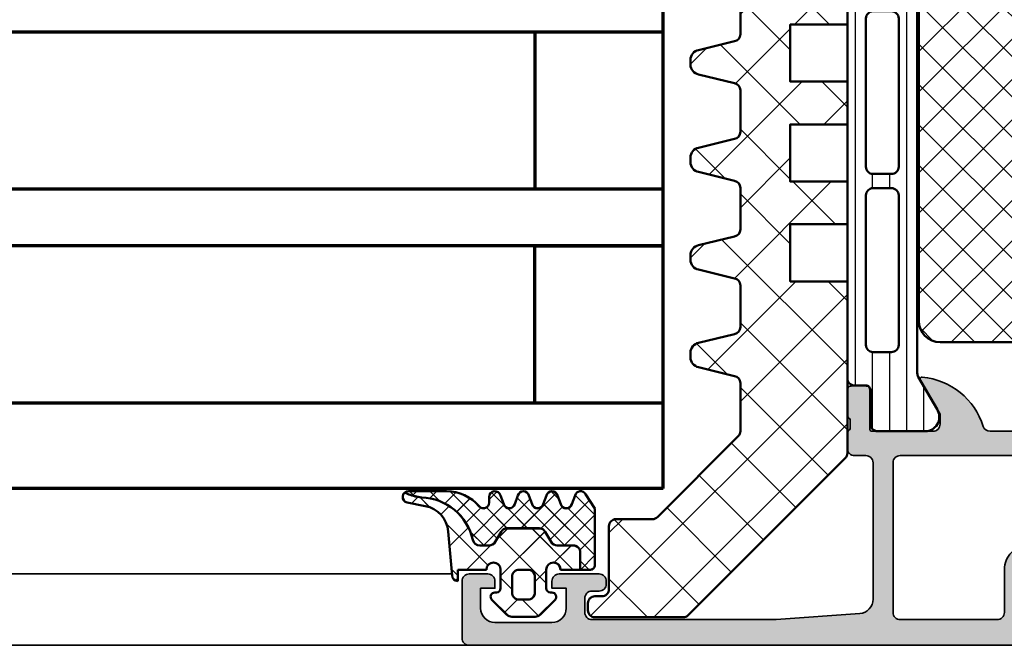
# Model space of a CAD drawing. Units: millimetres. Extents: x 2530 to 23610, y 389 to 3503.
# Drawn here: x 5998 to 6067, y 2040 to 2084 of the extents above; entities that cross this region are included whole.
import ezdxf

# ---------------------------------------------------------------- set-up
doc = ezdxf.new("R2010")
doc.units = ezdxf.units.MM
for name, color, linetype, lineweight in [('S03_AL_Kontur', 8, 'Continuous', 35), ('S04_AL_Schraffur', 253, 'Continuous', 25), ('S05_EPDM_Kontur', 43, 'Continuous', 50), ('S06_EPDM_Schraffur', 43, 'Continuous', 25), ('S07_Isolation_Kontur', 91, 'Continuous', 50), ('S08_Isolation_Schraffur', 91, 'Continuous', 25), ('S15_Glas_Kontur', 4, 'Continuous', 70)]:
    doc.layers.add(name, color=color, linetype=linetype, lineweight=lineweight)

# ---------------------------------------------------------------- blocks, each defined once
blk = doc.blocks.new('345330_s')
at = {"layer": 'S04_AL_Schraffur'}
h = blk.add_hatch(color=256, dxfattribs=at)
h.paths.add_polyline_path([(-50.3, 15, 0.414214), (-50.8, 14.5), (-50.8, 13.8, 0.414214), (-50.3, 13.3), (-49.7, 13.3, -0.414214), (-49.2, 12.8), (-49.2, 7.5, -0.414214), (-49.7, 7), (-50.3, 7, 0.414214), (-50.8, 6.5), (-50.8, 6, 0.414214), (-50.3, 5.5), (-40.1, 5.5, -0.414214), (-39.6, 5), (-39.6, 1.7), (-40.5, 1.7, 0.414214), (-41, 1.2), (-41, 0.5, 0.414214), (-40.5, 0), (-0.5, 0, 0.414214), (0, 0.5), (0, 4.5, 0.414214), (-0.5, 5), (-1.8, 5, 0.414214), (-2.3, 4.5), (-2.3, 4), (-1.3, 4), (-1.3, 2.6, -0.414214), (-2.3, 1.6), (-6.3, 1.6, -0.414214), (-7.3, 2.6), (-7.3, 4), (-6.3, 4), (-6.3, 4.5, 0.414214), (-6.8, 5), (-9.6, 5, 0.414214), (-10.1, 4.5), (-10.1, 4.3, 0.414214), (-9.6, 3.8), (-9.1, 3.8, -0.414214), (-8.6, 3.3), (-8.6, 2.3, -0.414214), (-9.1, 1.8), (-22, 1.8), (-27.873, 2.232, -0.392876), (-28.8, 3.229), (-28.8, 12.8, -0.414214), (-28.3, 13.3), (-27.5, 13.3, 0.414214), (-27, 13.8), (-27, 15), (-27.2, 15.273), (-27.2, 15.727), (-27, 16), (-27, 17.88), (-27.3, 18.18), (-28.28, 18.18), (-28.58, 17.88), (-28.58, 15.12), (-28.7, 15), (-33, 15, -0.414214), (-33.5, 15.5), (-33.5, 16.2), (-32.119, 18.593), (-32.252, 18.799, 0.299201), (-36.524, 15.348, -0.326134), (-37, 15), (-40, 15, -0.326134), (-40.476, 15.348, 0.299201), (-44.748, 18.799), (-44.881, 18.593), (-43.5, 16.2), (-43.5, 15.5, -0.414214), (-44, 15), (-48.3, 15), (-48.42, 15.12), (-48.42, 17.88), (-48.72, 18.18), (-49.7, 18.18), (-50, 17.88), (-50, 16), (-49.8, 15.727), (-49.8, 15.273)])
h.paths.add_polyline_path([(-30.7, 1.8), (-37.5, 1.8, -0.414214), (-38, 2.3), (-38, 5.3, 0.414214), (-39.7, 7), (-47.2, 7, -0.414214), (-47.7, 7.5), (-47.7, 12.8, -0.414214), (-47.2, 13.3), (-30.7, 13.3, -0.414214), (-30.2, 12.8), (-30.2, 2.3, -0.414214)], flags=16)
at = {"layer": 'S03_AL_Kontur'}
for points in [[(-50, 15), (-50.3, 15, 0.414214), (-50.8, 14.5), (-50.8, 13.8, 0.414214), (-50.3, 13.3), (-49.7, 13.3, -0.414214), (-49.2, 12.8), (-49.2, 7.5, -0.414214), (-49.7, 7), (-50.3, 7, 0.414214), (-50.8, 6.5), (-50.8, 6, 0.414214), (-50.3, 5.5), (-40.1, 5.5, -0.414214), (-39.6, 5), (-39.6, 1.7), (-40.5, 1.7, 0.414214), (-41, 1.2), (-41, 0.5, 0.414214), (-40.5, 0), (-0.5, 0, 0.414214), (0, 0.5), (0, 4.5, 0.414214), (-0.5, 5), (-1.8, 5, 0.414214), (-2.3, 4.5), (-2.3, 4), (-1.3, 4), (-1.3, 2.6, -0.414214), (-2.3, 1.6), (-6.3, 1.6, -0.414214), (-7.3, 2.6), (-7.3, 4), (-6.3, 4), (-6.3, 4.5, 0.414214), (-6.8, 5), (-9.6, 5, 0.414214), (-10.1, 4.5), (-10.1, 4.3, 0.414214), (-9.6, 3.8), (-9.1, 3.8, -0.414214), (-8.6, 3.3), (-8.6, 2.3, -0.414214), (-9.1, 1.8), (-22, 1.8), (-27.873, 2.232, -0.392876), (-28.8, 3.229), (-28.8, 12.8, -0.414214), (-28.3, 13.3), (-27.5, 13.3, 0.414214), (-27, 13.8), (-27, 15, -0.338212), (-27.2, 15.273), (-27.2, 15.727, -0.338181), (-27, 16), (-27, 17.88, 0.414214), (-27.3, 18.18), (-28.28, 18.18, 0.414214), (-28.58, 17.88), (-28.58, 15.12, -0.414214), (-28.7, 15), (-33, 15, -0.414214), (-33.5, 15.5), (-33.5, 16.2), (-32.119, 18.593, 0.610538), (-32.252, 18.799, 0.299201), (-36.524, 15.348, -0.326134), (-37, 15), (-40, 15, -0.326134), (-40.476, 15.348, 0.299201), (-44.748, 18.799, 0.610538), (-44.881, 18.593), (-43.5, 16.2), (-43.5, 15.5, -0.414214), (-44, 15), (-48.3, 15, -0.414214), (-48.42, 15.12), (-48.42, 17.88, 0.414214), (-48.72, 18.18), (-49.7, 18.18, 0.414214), (-50, 17.88), (-50, 16, -0.338181), (-49.8, 15.727), (-49.8, 15.273, -0.338212)], [(-37.5, 1.8), (-30.7, 1.8, 0.414214), (-30.2, 2.3), (-30.2, 12.8, 0.414214), (-30.7, 13.3), (-47.2, 13.3, 0.414214), (-47.7, 12.8), (-47.7, 7.5, 0.414214), (-47.2, 7), (-39.7, 7, -0.414214), (-38, 5.3), (-38, 2.3, 0.414214)]]:
    blk.add_lwpolyline(points, format="xyb", close=True, dxfattribs=at)
blk = doc.blocks.new('284040_s')
at = {"layer": 'S08_Isolation_Schraffur'}
h = blk.add_hatch(dxfattribs=at)
h.set_pattern_fill('_USER', color=256, scale=1.2, angle=90, style=0, pattern_type=0)
h.set_pattern_definition([(90, (-21.396, 0.0411), (-1.2, 3e-16), [])])
edge = h.paths.add_edge_path()
edge.add_line((0.5, 3.21), (1.31, 3.21))
edge.add_arc((1.31, 2.91), 0.3, 0.00208, 90.00208, ccw=False)
edge.add_line((1.61, 2.91), (1.61, 0.51))
edge.add_arc((2.11, 0.51), 0.5, 180.00177, 270.00238)
edge.add_line((2.11, 0.01), (5.587, 0.01))
edge.add_arc((5.444, 1), 1, 278.18368, 392.72909)
edge.add_line((6.286, 1.541), (4.967, 3.824))
edge.add_arc((5.4, 4.074), 0.5, 180.00214, 210.00207, ccw=False)
edge.add_line((4.9, 4.074), (4.899, 43.426))
edge.add_arc((5.399, 43.426), 0.5, 150.00208, 180.00202, ccw=False)
edge.add_line((4.966, 43.676), (6.284, 45.96))
edge.add_arc((5.443, 46.5), 1, 327.27506, 441.82047)
edge.add_line((5.585, 47.49), (2.109, 47.49))
edge.add_arc((2.109, 46.99), 0.5, 90.00177, 180.00238)
edge.add_line((1.609, 46.99), (1.609, 44.59))
edge.add_arc((1.309, 44.59), 0.3, -89.99792, 0.00208, ccw=False)
edge.add_line((1.309, 44.29), (0.499, 44.29))
edge.add_arc((0.499, 43.79), 0.5, 90.00177, 180.00238)
edge.add_line((-0.001, 43.79), (0, 3.71))
edge.add_arc((0.5, 3.71), 0.5, 180.00177, 270.00238)
edge = h.paths.add_edge_path(flags=16)
edge.add_arc((3.099, 41.449), 0.5, 0, 90, ccw=False)
edge.add_line((3.599, 41.449), (3.599, 30.941))
edge.add_arc((3.099, 30.941), 0.5, -90.00042, 0.00042, ccw=False)
edge.add_line((3.099, 30.441), (1.799, 30.441))
edge.add_arc((1.799, 30.941), 0.5, 180, 270.0019, ccw=False)
edge.add_line((1.299, 30.941), (1.299, 41.449))
edge.add_arc((1.799, 41.449), 0.5, 90, 180, ccw=False)
edge.add_line((1.799, 41.949), (3.099, 41.949))
edge = h.paths.add_edge_path(flags=16)
edge.add_arc((1.799, 28.941), 0.5, 90, 180, ccw=False)
edge.add_line((1.799, 29.441), (3.099, 29.441))
edge.add_arc((3.099, 28.941), 0.5, 0, 90, ccw=False)
edge.add_line((3.599, 28.941), (3.599, 18.541))
edge.add_arc((3.099, 18.541), 0.5, 270, 360, ccw=False)
edge.add_line((3.099, 18.041), (1.799, 18.041))
edge.add_arc((1.799, 18.541), 0.5, 180, 270, ccw=False)
edge.add_line((1.299, 18.541), (1.299, 28.941))
edge = h.paths.add_edge_path(flags=16)
edge.add_arc((1.799, 16.541), 0.5, 89.9981, 180, ccw=False)
edge.add_line((1.799, 17.041), (3.099, 17.041))
edge.add_arc((3.099, 16.541), 0.5, -0.00042, 90.00042, ccw=False)
edge.add_line((3.599, 16.541), (3.599, 6.051))
edge.add_arc((3.099, 6.051), 0.5, -90.00042, 0.00042, ccw=False)
edge.add_line((3.099, 5.551), (1.799, 5.551))
edge.add_arc((1.799, 6.051), 0.5, 180, 270.0019, ccw=False)
edge.add_line((1.299, 6.051), (1.299, 16.541))
at = {"layer": 'S07_Isolation_Kontur'}
for points in [[(0.5, 3.21), (1.31, 3.21, -0.414214), (1.61, 2.91), (1.61, 0.51, 0.414217), (2.11, 0.01), (5.587, 0.01, 0.546041), (6.286, 1.541), (4.967, 3.824, -0.131652), (4.9, 4.074), (4.899, 43.426, -0.131652), (4.966, 43.676), (6.284, 45.96, 0.546041), (5.585, 47.49), (2.109, 47.49, 0.414217), (1.609, 46.99), (1.609, 44.59, -0.414214), (1.309, 44.29), (0.499, 44.29, 0.414217), (-0.001, 43.79), (0, 3.71, 0.414217)], [(3.099, 41.949, -0.414214), (3.599, 41.449), (3.599, 30.941, -0.414218), (3.099, 30.441), (1.799, 30.441, -0.414223), (1.299, 30.941), (1.299, 41.449, -0.414214), (1.799, 41.949)], [(1.299, 28.941, -0.414214), (1.799, 29.441), (3.099, 29.441, -0.414214), (3.599, 28.941), (3.599, 18.541, -0.414214), (3.099, 18.041), (1.799, 18.041, -0.414214), (1.299, 18.541)], [(1.299, 16.541, -0.414223), (1.799, 17.041), (3.099, 17.041, -0.414218), (3.599, 16.541), (3.599, 6.051, -0.414218), (3.099, 5.551), (1.799, 5.551, -0.414223), (1.299, 6.051)]]:
    blk.add_lwpolyline(points, format="xyb", close=True, dxfattribs=at)
blk = doc.blocks.new('284052_s')
at = {"layer": 'S08_Isolation_Schraffur'}
h = blk.add_hatch(dxfattribs=at)
h.set_pattern_fill('LINIE', color=256, scale=1.2, angle=90, style=0)
h.set_pattern_definition([(90, (0, 0), (-1.2, 7e-17), [])])
h.paths.add_polyline_path([(4.902, 3.94), (4.902, 4.852, -0.162275), (4.102, 7.252), (4.102, 30.248, -0.162275), (4.902, 32.648), (4.902, 33.56), (6.306, 35.99, 0.57735), (5.44, 37.49), (2.112, 37.49, 0.414254), (1.612, 36.99), (1.613, 34.59, -0.414254), (1.313, 34.29), (0.502, 34.29, 0.414257), (0.002, 33.79), (0.002, 32.948, -0.414257), (-0.498, 32.448), (-4.163, 32.448, 0.131652), (-4.413, 32.381), (-8.648, 29.936, 0.267928), (-8.898, 29.503), (-8.898, 20.363, 0.010904), (-8.897, 20.341), (-8.389, 8.708, 0.401496), (-7.39, 7.752), (-1.5, 7.752, -0.414238), (0, 6.252), (0, 3.71, 0.414238), (0.5, 3.21), (1.313, 3.21, -0.414254), (1.613, 2.91), (1.612, 0.51, 0.414254), (2.112, 0.01), (5.44, 0.01, 0.57735), (6.306, 1.51)])
h.paths.add_polyline_path([(1.302, 6.151), (1.302, 6.8, 0.414216), (-1.198, 9.3), (-6.643, 9.3, -0.401493), (-7.143, 9.778), (-7.309, 13.578, -0.427052), (-6.809, 14.1), (2.102, 14.1, -0.414219), (2.602, 13.6), (2.602, 6.15, -1.000764)], flags=16)
h.paths.add_polyline_path([(2.102, 15.1), (-6.897, 15.1, -0.401491), (-7.396, 15.578), (-7.598, 20.194), (-7.598, 21.6, -0.414214), (-7.098, 22.1), (2.102, 22.1, -0.41421), (2.602, 21.6), (2.602, 15.6, -0.414217)], flags=16)
h.paths.add_polyline_path([(2.102, 23.1), (-7.098, 23.1, -0.414214), (-7.598, 23.6), (-7.598, 28.701, -0.267941), (-7.348, 29.134), (-4.065, 31.03, -0.131661), (-3.815, 31.097), (0.144, 31.097, 0.102899), (0.343, 31.138), (1.903, 31.816, -0.540134), (2.602, 31.358), (2.602, 23.6, -0.414214)], flags=16)
at = {"layer": 'S07_Isolation_Kontur'}
for points in [[(-8.897, 20.341), (-8.389, 8.708, 0.401496), (-7.39, 7.752), (-1.5, 7.752, -0.414238), (0, 6.252), (0, 3.71, 0.414238), (0.5, 3.21), (1.313, 3.21, -0.414254), (1.613, 2.91), (1.612, 0.51, 0.414254), (2.112, 0.01), (5.44, 0.01, 0.57735), (6.306, 1.51), (4.902, 3.94), (4.902, 4.852, -0.162275), (4.102, 7.252), (4.102, 30.248, -0.162275), (4.902, 32.648), (4.902, 33.56), (6.306, 35.99, 0.57735), (5.44, 37.49), (2.112, 37.49, 0.414254), (1.612, 36.99), (1.613, 34.59, -0.414254), (1.313, 34.29), (0.502, 34.29, 0.414257), (0.002, 33.79), (0.002, 32.948, -0.414257), (-0.498, 32.448), (-4.163, 32.448, 0.131652), (-4.413, 32.381), (-8.648, 29.936, 0.267928), (-8.898, 29.503), (-8.898, 20.363, 0.010904)], [(0.343, 31.138, -0.102899), (0.144, 31.097), (-3.815, 31.097, 0.131661), (-4.065, 31.03), (-7.348, 29.134, 0.267941), (-7.598, 28.701), (-7.598, 23.6, 0.414214), (-7.098, 23.1), (2.102, 23.1, 0.414214), (2.602, 23.6), (2.602, 31.358, 0.540134), (1.903, 31.816)], [(2.602, 21.6, 0.41421), (2.102, 22.1), (-7.098, 22.1, 0.414214), (-7.598, 21.6), (-7.598, 20.194), (-7.396, 15.578, 0.401491), (-6.897, 15.1), (2.102, 15.1, 0.414217), (2.602, 15.6)], [(-1.198, 9.3), (-6.643, 9.3, -0.401493), (-7.143, 9.778), (-7.309, 13.578, -0.427052), (-6.809, 14.1), (2.102, 14.1, -0.414219), (2.602, 13.6), (2.602, 6.15, -1), (1.302, 6.15), (1.302, 6.8, 0.414216)]]:
    blk.add_lwpolyline(points, format="xyb", close=True, dxfattribs=at)
blk = doc.blocks.new('298810_s')
at = {"layer": 'S08_Isolation_Schraffur'}
h = blk.add_hatch(dxfattribs=at)
h.set_pattern_fill('NETZ', color=256, scale=2, angle=45, style=0)
h.set_pattern_definition([(45, (0, 0), (-1.41421, 1.41421), []), (135, (0, 0), (-1.41421, -1.41421), [])])
edge = h.paths.add_edge_path()
edge.add_line((11, 0), (-11, 0))
edge.add_arc((-11, -1.5), 1.5, 90.00002, 179.99998)
edge.add_line((-12.5, -1.5), (-12.5, -12.4))
edge.add_arc((-11, -12.4), 1.5, 180.00007, 269.99993)
edge.add_line((-11, -13.9), (11, -13.9))
edge.add_arc((11, -12.4), 1.5, 270.00019, 359.99981)
edge.add_line((12.5, -12.4), (12.5, -1.5))
edge.add_arc((11, -1.5), 1.5, 0.00014, 89.99986)
at = {"layer": 'S07_Isolation_Kontur'}
blk.add_lwpolyline([(11, 0), (-11, 0, 0.414213), (-12.5, -1.5), (-12.5, -12.4, 0.414213), (-11, -13.9), (11, -13.9, 0.414212), (12.5, -12.4), (12.5, -1.5, 0.414212)], format="xyb", close=True, dxfattribs=at)
blk = doc.blocks.new('284004_s')
blk.add_blockref('284052_s', (0, 0))
at = {"rotation": 90}
blk.add_blockref('298810_s', (4.102, 18.75), dxfattribs=at)

msp = doc.modelspace()

# ---------------------------------------------------------------- hatches: boundary and pattern name
at = {"layer": 'S06_EPDM_Schraffur'}
h = msp.add_hatch(dxfattribs=at)
h.set_pattern_fill('NETZ', color=256, scale=2, angle=225, style=0)
h.set_pattern_definition([(225, (6037.3153, 2053.1206), (1.41421, -1.41421), []), (315, (6037.3153, 2053.1206), (1.41421, 1.41421), [])])
h.paths.add_polyline_path([(6028.336, 2044.742, 0.41421), (6028.736, 2044.342), (6028.736, 2045.142), (6030.736, 2045.142, -1), (6031.736, 2045.142), (6031.736, 2043.842, -0.414214), (6031.436, 2043.542), (6031.336, 2043.542, 0.668123), (6031.124, 2043.03), (6032.164, 2041.989), (6032.518, 2041.842), (6034.154, 2041.842), (6034.508, 2041.989), (6035.548, 2043.03, 0.668191), (6035.336, 2043.542), (6035.236, 2043.542, -0.414214), (6034.936, 2043.842), (6034.936, 2045.142, -1), (6035.936, 2045.142), (6037.315, 2045.142), (6037.315, 2046.34, 0.414214), (6036.815, 2046.84), (6035.704, 2046.84, -0.267949), (6035.271, 2047.09), (6034.867, 2047.79, 0.267949), (6034.434, 2048.04), (6032.197, 2048.04, 0.267949), (6031.764, 2047.79), (6031.36, 2047.09, -0.267949), (6030.927, 2046.84), (6030.275, 2046.84, -0.353497), (6029.786, 2047.235, 0.3416), (6026.195, 2050.208, -0.067527), (6025.298, 2050.42), (6025.272, 2050.642, 0.908896), (6025.195, 2049.849), (6026.456, 2049.604, -0.334543), (6028.067, 2047.815)])
h.paths.add_polyline_path([(6032.536, 2044.642, -0.414225), (6033.036, 2045.142), (6033.636, 2045.142, -0.414225), (6034.136, 2044.642), (6034.136, 2043.542, -0.414235), (6033.636, 2043.042), (6033.036, 2043.042, -0.414235), (6032.536, 2043.542)], flags=16)
h = msp.add_hatch(dxfattribs=at)
h.set_pattern_fill('NETZ', color=256, scale=2, angle=225, style=0)
h.set_pattern_definition([(225, (6037.3163, 2053.1188), (1.41421, -1.41421), []), (315, (6037.3163, 2053.1188), (1.41421, 1.41421), [])])
h.paths.add_polyline_path([(6028.337, 2044.74, 0.41421), (6028.737, 2044.34), (6028.737, 2045.14), (6030.737, 2045.14, -1), (6031.737, 2045.14), (6031.737, 2043.84, -0.414214), (6031.437, 2043.54), (6031.337, 2043.54, 0.668123), (6031.125, 2043.028), (6032.165, 2041.987), (6032.519, 2041.84), (6034.155, 2041.84), (6034.509, 2041.987), (6035.549, 2043.028, 0.668191), (6035.337, 2043.54), (6035.237, 2043.54, -0.414214), (6034.937, 2043.84), (6034.937, 2045.14, -1), (6035.937, 2045.14), (6037.316, 2045.14), (6037.316, 2046.338, 0.414214), (6036.816, 2046.838), (6035.705, 2046.838, -0.267949), (6035.272, 2047.088), (6034.868, 2047.788, 0.267949), (6034.435, 2048.038), (6032.198, 2048.038, 0.267949), (6031.765, 2047.788), (6031.361, 2047.088, -0.267949), (6030.928, 2046.838), (6030.276, 2046.838, -0.353497), (6029.787, 2047.233, 0.3416), (6026.196, 2050.206, -0.067527), (6025.299, 2050.418), (6025.273, 2050.64, 0.908896), (6025.196, 2049.847), (6026.457, 2049.602, -0.334543), (6028.068, 2047.814)])
h.paths.add_polyline_path([(6032.537, 2044.64, -0.414225), (6033.037, 2045.14), (6033.637, 2045.14, -0.414225), (6034.137, 2044.64), (6034.137, 2043.54, -0.414235), (6033.637, 2043.04), (6033.037, 2043.04, -0.414235), (6032.537, 2043.54)], flags=16)
h = msp.add_hatch(dxfattribs=at)
h.set_pattern_fill('NETZ', color=256, angle=225, style=0)
h.set_pattern_definition([(225, (6038.3362, 2053.2206), (0.70711, -0.70711), []), (315, (6038.3362, 2053.2206), (0.70711, 0.70711), [])])
h.paths.add_polyline_path([(6037.315, 2046.34), (6037.315, 2045.142), (6038.036, 2045.142, 0.414214), (6038.336, 2045.442), (6038.336, 2049.441), (6037.682, 2050.442, 0.668184), (6036.95, 2050.345), (6036.722, 2049.738, -0.767324), (6035.95, 2049.738), (6035.722, 2050.345, 0.767333), (6034.95, 2050.345), (6034.722, 2049.738, -0.767325), (6033.95, 2049.738), (6033.722, 2050.345, 0.767333), (6032.95, 2050.345), (6032.722, 2049.738, -0.767324), (6031.95, 2049.738), (6031.722, 2050.345, 0.87698), (6030.936, 2050.242), (6030.936, 2049.842, -0.698124), (6030.231, 2049.583, 0.220237), (6027.944, 2050.642), (6025.272, 2050.642), (6025.298, 2050.42, 0.067527), (6026.195, 2050.208, -0.3416), (6029.786, 2047.235, 0.353497), (6030.275, 2046.84), (6030.927, 2046.84, 0.267949), (6031.36, 2047.09), (6031.764, 2047.79, -0.267949), (6032.197, 2048.04), (6034.434, 2048.04, -0.267949), (6034.867, 2047.79), (6035.271, 2047.09, 0.267949), (6035.704, 2046.84), (6036.815, 2046.84, -0.414214)])
h = msp.add_hatch(dxfattribs=at)
h.set_pattern_fill('NETZ', color=256, angle=225, style=0)
h.set_pattern_definition([(225, (6038.3372, 2053.2188), (0.70711, -0.70711), []), (315, (6038.3372, 2053.2188), (0.70711, 0.70711), [])])
h.paths.add_polyline_path([(6037.316, 2046.338), (6037.316, 2045.14), (6038.037, 2045.14, 0.414214), (6038.337, 2045.44), (6038.337, 2049.44), (6037.683, 2050.44, 0.668184), (6036.951, 2050.344), (6036.723, 2049.737, -0.767324), (6035.951, 2049.737), (6035.723, 2050.344, 0.767333), (6034.951, 2050.344), (6034.723, 2049.737, -0.767325), (6033.951, 2049.737), (6033.723, 2050.344, 0.767333), (6032.951, 2050.344), (6032.723, 2049.737, -0.767324), (6031.951, 2049.737), (6031.723, 2050.344, 0.87698), (6030.937, 2050.24), (6030.937, 2049.84, -0.698124), (6030.232, 2049.581, 0.220237), (6027.945, 2050.64), (6025.273, 2050.64), (6025.299, 2050.418, 0.067527), (6026.196, 2050.206, -0.3416), (6029.787, 2047.233, 0.353497), (6030.276, 2046.838), (6030.928, 2046.838, 0.267949), (6031.361, 2047.088), (6031.765, 2047.788, -0.267949), (6032.198, 2048.038), (6034.435, 2048.038, -0.267949), (6034.868, 2047.788), (6035.272, 2047.088, 0.267949), (6035.705, 2046.838), (6036.816, 2046.838, -0.414214)])
at = {"layer": 'S08_Isolation_Schraffur'}
h = msp.add_hatch(dxfattribs=at)
h.set_pattern_fill('NETZ', color=256, scale=3.2, angle=135)
h.set_pattern_definition([(135, (6035.4546, 2043.8403), (-2.26274, -2.26274), []), (225, (6035.4546, 2043.8403), (2.26274, -2.26274), [])])
edge = h.paths.add_edge_path()
edge.add_line((6056.037, 2097.347), (6056.037, 2104.211))
edge.add_arc((6055.545, 2104.211), 0.491, 0, 90)
edge.add_line((6055.545, 2104.702), (6054.071, 2104.702))
edge.add_arc((6054.071, 2104.211), 0.491, 90, 180)
edge.add_line((6053.58, 2104.211), (6053.58, 2103.228))
edge.add_arc((6053.088, 2103.228), 0.491, 270, 360, ccw=False)
edge.add_line((6053.088, 2102.736), (6048.441, 2102.736))
edge.add_arc((6048.441, 2102.236), 0.5, 90, 103.36477)
edge.add_line((6048.326, 2102.723), (6045.615, 2102.079))
edge.add_arc((6045.737, 2101.389), 0.7, 100, 180)
edge.add_line((6045.037, 2101.389), (6045.037, 2101.064))
edge.add_arc((6045.737, 2101.064), 0.7, 180, 260)
edge.add_line((6045.615, 2100.375), (6048.123, 2099.756))
edge.add_arc((6048.037, 2099.264), 0.5, 0, 80, ccw=False)
edge.add_line((6048.537, 2099.264), (6048.537, 2096.35))
edge.add_arc((6048.037, 2096.35), 0.5, 280, 360, ccw=False)
edge.add_line((6048.123, 2095.857), (6045.615, 2095.239))
edge.add_arc((6045.737, 2094.549), 0.7, 100, 180)
edge.add_line((6045.037, 2094.549), (6045.037, 2094.224))
edge.add_arc((6045.737, 2094.224), 0.7, 180, 260)
edge.add_line((6045.615, 2093.535), (6048.123, 2092.916))
edge.add_arc((6048.037, 2092.424), 0.5, 0, 80, ccw=False)
edge.add_line((6048.537, 2092.424), (6048.537, 2089.51))
edge.add_arc((6048.037, 2089.51), 0.5, 280, 360, ccw=False)
edge.add_line((6048.123, 2089.017), (6045.615, 2088.399))
edge.add_arc((6045.737, 2087.709), 0.7, 100, 180)
edge.add_line((6045.037, 2087.709), (6045.037, 2087.384))
edge.add_arc((6045.737, 2087.384), 0.7, 180, 260)
edge.add_line((6045.615, 2086.695), (6048.123, 2086.076))
edge.add_arc((6048.037, 2085.584), 0.5, 0, 80, ccw=False)
edge.add_line((6048.537, 2085.584), (6048.537, 2082.67))
edge.add_arc((6048.037, 2082.67), 0.5, 280, 360, ccw=False)
edge.add_line((6048.123, 2082.177), (6045.615, 2081.559))
edge.add_arc((6045.737, 2080.869), 0.7, 100, 180)
edge.add_line((6045.037, 2080.869), (6045.037, 2080.544))
edge.add_arc((6045.737, 2080.544), 0.7, 180, 260)
edge.add_line((6045.615, 2079.855), (6048.123, 2079.236))
edge.add_arc((6048.037, 2078.744), 0.5, 0, 80, ccw=False)
edge.add_line((6048.537, 2078.744), (6048.537, 2075.83))
edge.add_arc((6048.037, 2075.83), 0.5, 280, 360, ccw=False)
edge.add_line((6048.123, 2075.337), (6045.615, 2074.719))
edge.add_arc((6045.737, 2074.029), 0.7, 100, 180)
edge.add_line((6045.037, 2074.029), (6045.037, 2073.704))
edge.add_arc((6045.737, 2073.704), 0.7, 180, 260)
edge.add_line((6045.615, 2073.015), (6048.123, 2072.396))
edge.add_arc((6048.037, 2071.904), 0.5, 0, 80, ccw=False)
edge.add_line((6048.537, 2071.904), (6048.537, 2068.99))
edge.add_arc((6048.037, 2068.99), 0.5, 280, 360, ccw=False)
edge.add_line((6048.123, 2068.497), (6045.615, 2067.879))
edge.add_arc((6045.737, 2067.189), 0.7, 100, 180)
edge.add_line((6045.037, 2067.189), (6045.037, 2066.864))
edge.add_arc((6045.737, 2066.864), 0.7, 180, 260)
edge.add_line((6045.615, 2066.175), (6048.123, 2065.556))
edge.add_arc((6048.037, 2065.064), 0.5, 0, 80, ccw=False)
edge.add_line((6048.537, 2065.064), (6048.537, 2062.15))
edge.add_arc((6048.037, 2062.15), 0.5, -80, 0, ccw=False)
edge.add_line((6048.123, 2061.657), (6045.615, 2061.039))
edge.add_arc((6045.737, 2060.349), 0.7, 100, 180)
edge.add_line((6045.037, 2060.349), (6045.037, 2060.024))
edge.add_arc((6045.737, 2060.024), 0.7, 180, 260)
edge.add_line((6045.615, 2059.335), (6048.123, 2058.716))
edge.add_arc((6048.037, 2058.224), 0.5, 0, 80, ccw=False)
edge.add_line((6048.537, 2058.224), (6048.537, 2054.846))
edge.add_arc((6048.037, 2054.846), 0.5, -45, 0, ccw=False)
edge.add_line((6048.39, 2054.493), (6042.724, 2048.826))
edge.add_arc((6042.376, 2049.174), 0.491, 270, 315, ccw=False)
edge.add_line((6042.376, 2048.682), (6039.82, 2048.682))
edge.add_arc((6039.82, 2048.191), 0.491, 90, 180)
edge.add_line((6039.329, 2048.191), (6039.329, 2043.768))
edge.add_arc((6038.838, 2043.768), 0.491, 270, 360, ccw=False)
edge.add_line((6038.838, 2043.277), (6038.346, 2043.277))
edge.add_arc((6038.346, 2042.786), 0.491, 90, 180)
edge.add_line((6037.855, 2042.786), (6037.855, 2042.294))
edge.add_arc((6038.346, 2042.294), 0.491, 180, 270)
edge.add_line((6038.346, 2041.803), (6044.531, 2041.803))
edge.add_arc((6044.531, 2042.294), 0.491, 270, 315)
edge.add_line((6044.878, 2041.947), (6055.89, 2052.959))
edge.add_arc((6055.537, 2053.312), 0.5, 315, 360)
edge.add_line((6056.037, 2053.312), (6056.037, 2065.347))
edge.add_line((6056.037, 2065.347), (6052.037, 2065.347))
edge.add_line((6052.037, 2065.347), (6052.037, 2069.347))
edge.add_line((6052.037, 2069.347), (6056.037, 2069.347))
edge.add_line((6056.037, 2069.347), (6056.037, 2072.347))
edge.add_line((6056.037, 2072.347), (6052.037, 2072.347))
edge.add_line((6052.037, 2072.347), (6052.037, 2076.347))
edge.add_line((6052.037, 2076.347), (6056.037, 2076.347))
edge.add_line((6056.037, 2076.347), (6056.037, 2079.347))
edge.add_line((6056.037, 2079.347), (6052.037, 2079.347))
edge.add_line((6052.037, 2079.347), (6052.037, 2083.347))
edge.add_line((6052.037, 2083.347), (6056.037, 2083.347))
edge.add_line((6056.037, 2083.347), (6056.037, 2086.347))
edge.add_line((6056.037, 2086.347), (6052.037, 2086.347))
edge.add_line((6052.037, 2086.347), (6052.037, 2090.347))
edge.add_line((6052.037, 2090.347), (6056.037, 2090.347))
edge.add_line((6056.037, 2090.347), (6056.037, 2093.347))
edge.add_line((6056.037, 2093.347), (6052.037, 2093.347))
edge.add_line((6052.037, 2093.347), (6052.037, 2097.347))
edge.add_line((6052.037, 2097.347), (6056.037, 2097.347))

# ---------------------------------------------------------------- linework, layer by layer
at = {"layer": 'S03_AL_Kontur'}
for p, q in [((6028.367, 2044.84), (5985.272, 2044.84)), ((6029.537, 2039.84), (5985.272, 2039.84))]:
    msp.add_line(p, q, dxfattribs=at)
at = {"layer": 'S05_EPDM_Kontur'}
for p, q in [((6027.944, 2050.642), (6025.272, 2050.642)), ((6027.945, 2050.64), (6025.273, 2050.64)), ((6030.936, 2050.242), (6030.936, 2049.842)), ((6030.937, 2050.24), (6030.937, 2049.84)), ((6031.95, 2049.738), (6031.722, 2050.345)), ((6031.951, 2049.737), (6031.723, 2050.344)), ((6032.95, 2050.345), (6032.722, 2049.738)), ((6032.951, 2050.344), (6032.723, 2049.737)), ((6033.95, 2049.738), (6033.722, 2050.345)), ((6033.951, 2049.737), (6033.723, 2050.344)), ((6034.95, 2050.345), (6034.722, 2049.738)), ((6034.951, 2050.344), (6034.723, 2049.737)), ((6035.95, 2049.738), (6035.722, 2050.345)), ((6035.951, 2049.737), (6035.723, 2050.344)), ((6036.95, 2050.345), (6036.722, 2049.738)), ((6036.951, 2050.344), (6036.723, 2049.737)), ((6038.336, 2049.441), (6037.682, 2050.442)), ((6038.337, 2049.44), (6037.683, 2050.44)), ((6025.195, 2049.849), (6026.456, 2049.604)), ((6025.196, 2049.847), (6026.457, 2049.602)), ((6038.336, 2045.442), (6038.336, 2049.441)), ((6038.337, 2045.44), (6038.337, 2049.44)), ((6028.067, 2047.815), (6028.336, 2044.742)), ((6028.068, 2047.814), (6028.337, 2044.74)), ((6028.736, 2044.342), (6028.736, 2045.142)), ((6028.736, 2045.142), (6030.736, 2045.142)), ((6028.737, 2044.34), (6028.737, 2045.14)), ((6028.737, 2045.14), (6030.737, 2045.14)), ((6031.736, 2045.142), (6031.736, 2043.842)), ((6031.737, 2045.14), (6031.737, 2043.84)), ((6034.936, 2043.842), (6034.936, 2045.142)), ((6034.937, 2043.84), (6034.937, 2045.14)), ((6035.936, 2045.142), (6038.036, 2045.142)), ((6035.937, 2045.14), (6038.037, 2045.14)), ((6031.436, 2043.542), (6031.336, 2043.542)), ((6031.437, 2043.54), (6031.337, 2043.54)), ((6035.336, 2043.542), (6035.236, 2043.542)), ((6035.337, 2043.54), (6035.237, 2043.54)), ((6031.124, 2043.03), (6032.164, 2041.989)), ((6031.125, 2043.028), (6032.165, 2041.987)), ((6034.508, 2041.989), (6035.548, 2043.03)), ((6034.509, 2041.987), (6035.549, 2043.028)), ((6032.518, 2041.842), (6034.154, 2041.842)), ((6032.519, 2041.84), (6034.155, 2041.84))]:
    msp.add_line(p, q, dxfattribs=at)
for points in [[(6037.315, 2045.142), (6037.315, 2046.34, 0.414214), (6036.815, 2046.84), (6035.704, 2046.84, -0.267949), (6035.271, 2047.09), (6034.867, 2047.79, 0.267949), (6034.434, 2048.04), (6032.197, 2048.04, 0.267949), (6031.764, 2047.79), (6031.36, 2047.09, -0.267949), (6030.927, 2046.84), (6030.275, 2046.84, -0.353497), (6029.786, 2047.235, 0.3416), (6026.195, 2050.208, -0.067527), (6025.298, 2050.42), (6025.025, 2050.557)], [(6037.316, 2045.14), (6037.316, 2046.338, 0.414214), (6036.816, 2046.838), (6035.705, 2046.838, -0.267949), (6035.272, 2047.088), (6034.868, 2047.788, 0.267949), (6034.435, 2048.038), (6032.198, 2048.038, 0.267949), (6031.765, 2047.788), (6031.361, 2047.088, -0.267949), (6030.928, 2046.838), (6030.276, 2046.838, -0.353497), (6029.787, 2047.233, 0.3416), (6026.196, 2050.206, -0.067527), (6025.299, 2050.418), (6025.026, 2050.555)]]:
    msp.add_lwpolyline(points, format="xyb", dxfattribs=at)
for points in [[(6032.536, 2044.642, -0.414225), (6033.036, 2045.142), (6033.636, 2045.142, -0.414225), (6034.136, 2044.642), (6034.136, 2043.542, -0.414235), (6033.636, 2043.042), (6033.036, 2043.042, -0.414235), (6032.536, 2043.542)], [(6032.537, 2044.64, -0.414225), (6033.037, 2045.14), (6033.637, 2045.14, -0.414225), (6034.137, 2044.64), (6034.137, 2043.54, -0.414235), (6033.637, 2043.04), (6033.037, 2043.04, -0.414235), (6032.537, 2043.54)]]:
    msp.add_lwpolyline(points, format="xyb", close=True, dxfattribs=at)
for centre, radius, start, end in [((6025.271, 2050.242), 0.4, 89.91911, 258.98944), ((6025.272, 2050.24), 0.4, 89.91911, 258.98944), ((6027.944, 2047.642), 3, 40.31982, 90.00133), ((6027.945, 2047.64), 3, 40.31982, 90.00133), ((6031.336, 2050.242), 0.4, 14.99972, 180.00022), ((6031.337, 2050.24), 0.4, 14.99972, 180.00022), ((6033.336, 2050.242), 0.4, 14.99956, 165.00044), ((6033.337, 2050.24), 0.4, 14.99956, 165.00044), ((6035.336, 2050.242), 0.4, 14.99956, 165.00044), ((6035.337, 2050.24), 0.4, 14.99956, 165.00044), ((6037.336, 2050.242), 0.4, 29.99967, 165.00053), ((6037.337, 2050.24), 0.4, 29.99967, 165.00053), ((6026.074, 2047.641), 2, 5.00821, 78.9975), ((6026.075, 2047.639), 2, 5.00821, 78.9975), ((6030.536, 2049.842), 0.4, 220.32079, 0), ((6030.537, 2049.84), 0.4, 220.32079, 0), ((6032.336, 2049.842), 0.4, 195.00018, 344.99982), ((6032.337, 2049.84), 0.4, 195.00018, 344.99982), ((6034.336, 2049.842), 0.4, 195.00017, 344.99983), ((6034.337, 2049.84), 0.4, 195.00017, 344.99983), ((6036.336, 2049.842), 0.4, 195.00018, 344.99982), ((6036.337, 2049.84), 0.4, 195.00018, 344.99982), ((6031.236, 2045.142), 0.5, 0, 180), ((6031.237, 2045.14), 0.5, 0, 180), ((6035.436, 2045.142), 0.5, 0.00064, 180.00064), ((6035.437, 2045.14), 0.5, 0.00064, 180.00064), ((6038.036, 2045.442), 0.3, 270, 0), ((6038.037, 2045.44), 0.3, 270, 0), ((6028.736, 2044.742), 0.4, 180.00064, 269.99992), ((6028.737, 2044.74), 0.4, 180.00064, 269.99992), ((6031.436, 2043.842), 0.3, 270, 0), ((6031.437, 2043.84), 0.3, 270, 0), ((6035.236, 2043.842), 0.3, 180, 270), ((6035.237, 2043.84), 0.3, 180, 270), ((6031.336, 2043.242), 0.3, 90.00548, 224.99659), ((6031.337, 2043.24), 0.3, 90.00548, 224.99659), ((6035.336, 2043.242), 0.3, 314.99807, 90.00005), ((6035.337, 2043.24), 0.3, 314.99807, 90.00005), ((6032.518, 2042.342), 0.5, 224.97984, 270), ((6032.519, 2042.34), 0.5, 224.97984, 270), ((6034.154, 2042.342), 0.5, 270, 315.0277), ((6034.155, 2042.34), 0.5, 270, 315.0277)]:
    msp.add_arc(centre, radius, start, end, dxfattribs=at)
at = {"layer": 'S07_Isolation_Kontur'}
msp.add_lwpolyline([(6048.537, 2085.584), (6048.537, 2082.67, -0.36397), (6048.123, 2082.177), (6045.615, 2081.559, 0.36397), (6045.037, 2080.869), (6045.037, 2080.544, 0.36397), (6045.615, 2079.855), (6048.123, 2079.236, -0.36397), (6048.537, 2078.744), (6048.537, 2075.83, -0.36397), (6048.123, 2075.337), (6045.615, 2074.719, 0.36397), (6045.037, 2074.029), (6045.037, 2073.704, 0.36397), (6045.615, 2073.015), (6048.123, 2072.396, -0.36397), (6048.537, 2071.904), (6048.537, 2068.99, -0.36397), (6048.123, 2068.497), (6045.615, 2067.879, 0.36397), (6045.037, 2067.189), (6045.037, 2066.864, 0.36397), (6045.615, 2066.175), (6048.123, 2065.556, -0.36397), (6048.537, 2065.064), (6048.537, 2062.15, -0.36397), (6048.123, 2061.657), (6045.615, 2061.039, 0.36397), (6045.037, 2060.349), (6045.037, 2060.024, 0.36397), (6045.615, 2059.335), (6048.123, 2058.716, -0.36397), (6048.537, 2058.224), (6048.537, 2054.846, -0.198912), (6048.39, 2054.493), (6042.724, 2048.826, -0.198912), (6042.376, 2048.682), (6039.82, 2048.682, 0.414214), (6039.329, 2048.191), (6039.329, 2043.768, -0.414214), (6038.838, 2043.277), (6038.346, 2043.277, 0.414214), (6037.855, 2042.786), (6037.855, 2042.294, 0.414214), (6038.346, 2041.803), (6044.531, 2041.803, 0.198912), (6044.878, 2041.947), (6055.89, 2052.959, 0.198912), (6056.037, 2053.312), (6056.037, 2065.347), (6052.037, 2065.347), (6052.037, 2069.347), (6056.037, 2069.347), (6056.037, 2072.347), (6052.037, 2072.347), (6052.037, 2076.347), (6056.037, 2076.347), (6056.037, 2079.347), (6052.037, 2079.347), (6052.037, 2083.347), (6056.037, 2083.347), (6056.037, 2086.347)], format="xyb", dxfattribs=at)
at = {"layer": 'S15_Glas_Kontur', "color": 4}
for p, q in [((6043.124, 2050.84), (6043.124, 2088.84)), ((5985.272, 2082.84), (6043.124, 2082.84)), ((6034.124, 2082.84), (6034.124, 2071.84)), ((5985.272, 2071.84), (6043.124, 2071.84)), ((6034.124, 2071.84), (6043.124, 2071.84)), ((6043.124, 2067.84), (5985.272, 2067.84)), ((6034.124, 2056.84), (6034.124, 2067.84)), ((6034.124, 2067.84), (6043.124, 2067.84)), ((5985.272, 2056.84), (6043.124, 2056.84)), ((6043.124, 2050.84), (5985.272, 2050.84))]:
    msp.add_line(p, q, dxfattribs=at)

# ---------------------------------------------------------------- block references
at = {"xscale": -1, "yscale": -1, "rotation": 180}
msp.add_blockref('284040_s', (6056.037, 2054.84), dxfattribs=at)
at = {"xscale": -1}
for name, p in [('284004_s', (6079.037, 2054.84)), ('345330_s', (6029.037, 2039.84))]:
    msp.add_blockref(name, p, dxfattribs=at)

doc.saveas('drawing.dxf')
